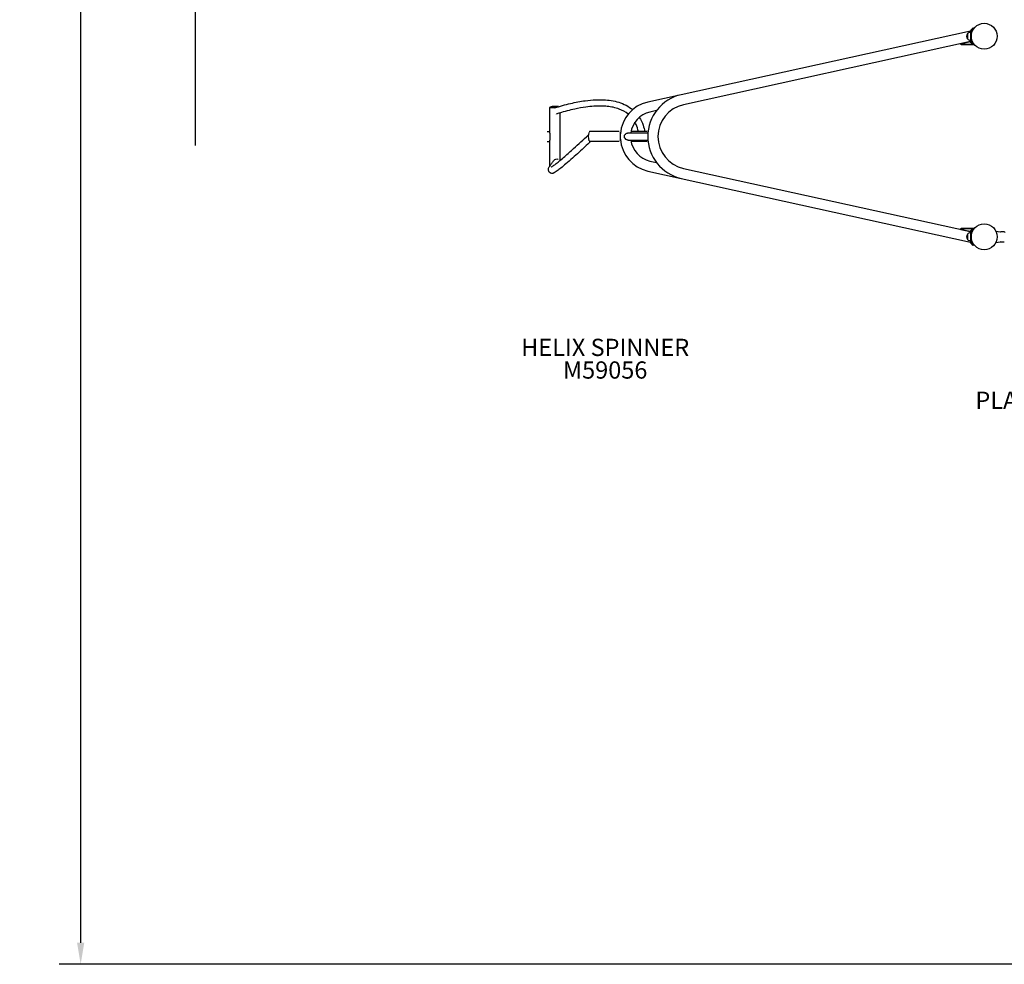
# Model space of a CAD drawing. Units: inches. Extents: x 4 to 794, y -75 to 450.
# Drawn here: x 4 to 233, y -73 to 146 of the extents above; entities that cross this region are included whole.
import ezdxf

# ---------------------------------------------------------------- set-up
doc = ezdxf.new("R2010")
doc.units = ezdxf.units.IN
doc.header["$LTSCALE"] = 12
doc.header["$MEASUREMENT"] = 0
for name, color, linetype in [('1', 7, 'Continuous'), ('20', 7, 'Continuous'), ('33', 20, 'Continuous'), ('6070', 7, 'Continuous'), ('8', 7, 'Continuous')]:
    doc.layers.add(name, color=color, linetype=linetype)
doc.styles.add('NORMAL', font='simplex')
doc.styles.get("Standard").update_dxf_attribs({"font": 'romans.shx'})
doc.dimstyles.get("Standard").update_dxf_attribs({"dimscale": 60, "dimtxt": 0.0833, "dimasz": 0.0833, "dimexe": 0.0833, "dimexo": 0.04, "dimgap": 0.09, "dimtad": 0, "dimtih": 1, "dimtoh": 1, "dimdec": 4, "dimzin": 1, "dimdsep": 46, "dimlunit": 4, "dimtxsty": 'Standard', "dimcen": 0.09, "dimclrt": 150, "dimadec": 4, "dimazin": 0, "dimtfac": 1, "dimtdec": 0, "dimtofl": 0, "dimtmove": 0, "dimatfit": 3, "dimfxl": 1, "dimtolj": 1, "dimtzin": 0, "dimarcsym": 0})

# ---------------------------------------------------------------- blocks, each defined once
blk = doc.blocks.new('*D46')
at = {"layer": '33', "color": 0, "lineweight": -2, "transparency": 16777216}
for p, q in [((45.15, 117.2), (45.15, 450.13)), ((740.05, 57.66), (740.05, 450.13)), ((50.14, 445.13), (376.06, 445.13)), ((735.05, 445.13), (431.5, 445.13))]:
    blk.add_line(p, q, dxfattribs=at)
at = {"layer": '33', "color": 0, "transparency": 16777216}
for points in [[(50.14, 445.96), (50.14, 444.3), (45.15, 445.13)], [(735.05, 445.96), (735.05, 444.3), (740.05, 445.13)]]:
    blk.add_solid(points, dxfattribs=at)
at = {"layer": '33', "color": 150, "transparency": 16777216, "insert": (403.78, 445.13), "char_height": 7.5, "attachment_point": 5}
blk.add_mtext('\\A1;57\'-11"', dxfattribs=at)
blk = doc.blocks.new('*D47')
at = {"layer": '33', "color": 0, "lineweight": -2, "transparency": 16777216}
for p, q in [((285.5, 432.06), (13.5, 432.06)), ((18.5, 427.06), (18.5, 189.74)), ((18.5, -67.69), (18.5, 170.01)), ((273.78, -72.69), (13.5, -72.69))]:
    blk.add_line(p, q, dxfattribs=at)
at = {"layer": '33', "color": 0, "transparency": 16777216}
for points in [[(17.66, 427.06), (19.33, 427.06), (18.5, 432.06)], [(17.66, -67.69), (19.33, -67.69), (18.5, -72.69)]]:
    blk.add_solid(points, dxfattribs=at)
at = {"layer": '33', "color": 150, "transparency": 16777216, "insert": (18.5, 179.88), "char_height": 7.5, "attachment_point": 5}
blk.add_mtext('\\A1;42\'-1"', dxfattribs=at)

msp = doc.modelspace()

# ---------------------------------------------------------------- linework, layer by layer
at = {"layer": '1'}
for p, q in [((224.94, 143.92), (225.5, 144.47)), ((225.63, 144.34), (225.08, 143.78)), ((225.5, 144.47), (225.63, 144.34)), ((224.83, 143.71), (150.01, 127.25)), ((224.18, 143.13), (224.18, 143.13)), ((224.18, 143.13), (224.18, 141.87)), ((224.18, 143.13), (224.18, 141.87)), ((224.18, 141.87), (224.18, 141.87)), ((224.83, 143.71), (224.83, 141.28)), ((225.02, 143.65), (225.02, 141.34)), ((224.83, 141.28), (158.28, 126.63)), ((222.59, 140.75), (224.75, 141.26)), ((222.64, 140.57), (222.59, 140.75)), ((222.59, 140.75), (222.61, 140.75)), ((224.76, 141.26), (222.61, 140.75)), ((222.61, 140.75), (222.65, 140.57)), ((225.45, 140.55), (222.64, 140.57)), ((222.65, 140.57), (222.64, 140.57)), ((222.65, 140.56), (222.65, 140.57)), ((222.65, 140.57), (225.47, 140.55)), ((224.91, 140.56), (222.65, 140.56)), ((222.68, 140.56), (222.65, 140.56)), ((222.68, 140.57), (222.68, 140.56)), ((222.68, 140.56), (224.91, 140.56)), ((224.44, 141.19), (224.73, 141.26)), ((224.74, 141.26), (224.73, 141.26)), ((224.76, 141.26), (224.75, 141.26)), ((224.94, 141.08), (224.76, 141.26)), ((225.5, 140.52), (224.94, 141.08)), ((225.08, 141.21), (225.63, 140.65)), ((225.45, 140.55), (225.47, 140.55)), ((225.5, 140.52), (225.63, 140.65)), ((127.33, 126.07), (127.33, 126)), ((127.33, 126.07), (128.93, 126.07)), ((127.33, 120.08), (127.33, 126)), ((127.33, 126), (128.68, 126)), ((128.72, 124.44), (128.72, 124.44)), ((129.7, 113.75), (129.7, 124.74)), ((152, 125.25), (150.52, 124.93)), ((126.66, 120.43), (127.03, 120.43)), ((127.35, 118.44), (127.35, 120.06)), ((136.43, 120.43), (136.51, 120.43)), ((143.35, 120.43), (136.51, 120.43)), ((143.67, 118.44), (143.67, 120.06)), ((144.7, 119.64), (144.7, 119.64)), ((144.7, 118.85), (144.7, 118.85)), ((145.47, 120.08), (150.02, 120.08)), ((149.81, 120.43), (146.14, 120.43)), ((149.89, 120.43), (149.81, 120.43)), ((126.66, 118.06), (127.03, 118.06)), ((127.33, 112.5), (127.33, 118.41)), ((136.43, 118.06), (136.51, 118.06)), ((143.35, 118.06), (136.51, 118.06)), ((145.47, 118.42), (150.02, 118.42)), ((149.81, 118.06), (146.14, 118.06)), ((149.89, 118.06), (149.81, 118.06)), ((127.33, 112.47), (127.33, 112.5)), ((127.34, 112.5), (127.33, 112.5)), ((129.2, 113.99), (129.2, 113.99)), ((150.52, 113.57), (152, 113.24)), ((150.01, 111.25), (224.83, 94.78)), ((158.28, 111.86), (224.83, 97.21)), ((222.59, 97.73), (222.63, 97.92)), ((224.6, 97.26), (222.59, 97.73)), ((222.6, 97.73), (222.59, 97.73)), ((222.65, 97.92), (222.6, 97.73)), ((222.6, 97.73), (224.76, 97.23)), ((222.63, 97.92), (225.45, 97.94)), ((222.63, 97.92), (222.65, 97.92)), ((222.64, 97.92), (222.64, 97.93)), ((222.64, 97.93), (224.91, 97.93)), ((222.64, 97.93), (222.68, 97.93)), ((225.46, 97.94), (222.65, 97.92)), ((222.68, 97.93), (222.67, 97.92)), ((224.9, 97.93), (222.68, 97.93)), ((224.18, 96.63), (224.18, 96.63)), ((224.18, 96.63), (224.18, 95.37)), ((224.18, 96.63), (224.18, 95.37)), ((224.53, 97.28), (224.43, 97.3)), ((224.75, 97.23), (224.76, 97.23)), ((224.76, 97.23), (224.94, 97.42)), ((224.83, 97.21), (224.83, 94.78)), ((224.94, 97.42), (225.5, 97.97)), ((225.02, 97.15), (225.02, 94.84)), ((225.63, 97.84), (225.08, 97.28)), ((225.46, 97.94), (225.45, 97.94)), ((225.5, 97.97), (225.63, 97.84)), ((230.72, 97.3), (231.77, 97.13)), ((232.68, 97.12), (231.85, 97.12)), ((224.18, 95.37), (224.18, 95.37)), ((225.5, 94.02), (224.94, 94.58)), ((225.08, 94.71), (225.63, 94.15)), ((225.5, 94.02), (225.63, 94.15)), ((230.72, 94.69), (231.77, 94.86)), ((231.85, 94.87), (232.68, 94.87))]:
    msp.add_line(p, q, dxfattribs=at)
for points in [[(224.83, 143.65, -0.198911), (224.94, 143.92)], [(225.08, 143.78, 0.198925), (225.02, 143.65)], [(224.94, 141.08, -0.198916), (224.83, 141.34)], [(225.02, 141.34, 0.19892), (225.08, 141.21)], [(157.77, 128.95, 0.801694), (157.77, 109.54)], [(128.35, 125.89, -0.018415), (132.09, 126.92, -0.023254), (135.51, 127.55, -0.023518), (138, 127.77, -0.020922), (139.73, 127.77, -0.065151), (143.28, 127.18, -0.099594), (146.48, 125.47)], [(145.48, 124.43, 0.083581), (143.39, 125.62, 0.037228), (141.98, 126.02, 0.027433), (140.62, 126.24, 0.023521), (139.11, 126.32, 0.01999), (137.46, 126.26, 0.017156), (135.67, 126.08, 0.018952), (133.09, 125.61, 0.01942), (129.53, 124.69, 0.003475), (128.78, 124.46)], [(150.01, 127.25, 0.330943), (143.67, 119.88)], [(158.28, 126.63, 0.801014), (158.28, 111.86)], [(150.52, 124.93, 0.313124), (146.08, 120.08)], [(148.04, 123.68, -0.05687), (148.93, 121.85, -0.033954), (149.32, 120.43)], [(147.82, 120.43, 0.047329), (147.3, 122, 0.020524), (147.03, 122.55)], [(127.35, 120.06, -0.038749), (127.35, 120.06, -0.05122), (127.34, 120.06, -0.200245), (127.33, 120.06, -0.053972), (127.33, 120.07, -0.043027), (127.33, 120.07, -0.033536), (127.33, 120.08, -0.030215), (127.33, 120.08)], [(127.59, 112.16, 0.033287), (127.74, 112.24, 0.018711), (128.08, 112.47, 0.012211), (128.75, 112.98, 0.006885), (129.65, 113.71, 0.004372), (130.75, 114.65, 0.004393), (132.79, 116.46, 0.003924), (136.21, 119.59)], [(143.67, 120.06, -0.04372), (143.67, 120.06, -0.059413), (143.66, 120.06, -0.200353), (143.65, 120.06, -0.057538), (143.65, 120.07, -0.044037), (143.65, 120.07, -0.033234), (143.65, 120.08, -0.031834), (143.65, 120.09, -0.028778), (143.65, 120.1, -0.028284), (143.66, 120.13, -0.015598), (143.66, 120.14, -0.015972), (143.67, 120.17, -0.01838), (143.69, 120.2, -0.012631), (143.71, 120.23)], [(144.7, 118.85, -0.082302), (144.6, 119.08, -0.157567), (144.61, 119.47, -0.055531), (144.69, 119.62, -0.007724), (144.7, 119.64)], [(145.06, 119.96, 0.094161), (144.75, 119.71, 0.020232), (144.7, 119.64)], [(144.7, 118.85, 0.114196), (145.06, 118.53)], [(145.06, 119.96, -0.052358), (145.25, 120.04, -0.044583), (145.39, 120.07, -0.027249), (145.47, 120.08)], [(136.75, 118.06, -0.002709), (134.09, 115.62, -0.007071), (130.99, 112.89, -0.006619), (129.85, 111.94, -0.012026), (128.97, 111.27, -0.020883), (128.53, 110.97, -0.040327), (128.12, 110.77, -0.025255), (127.99, 110.71, -0.190514), (127.55, 110.72, -0.055894), (127.35, 110.82, -0.162512), (127.03, 111.21, -0.105316), (126.96, 111.6, -0.073394), (127.02, 111.88, -0.044354), (127.15, 112.19, -0.020287), (127.42, 112.61, -0.011981), (127.8, 113.14, -0.006748), (128.3, 113.78)], [(127.33, 118.41, -0.033173), (127.33, 118.42, -0.034153), (127.33, 118.42, -0.043798), (127.33, 118.43, -0.072424), (127.33, 118.43, -0.143162), (127.34, 118.44, -0.056823), (127.34, 118.44, -0.038526), (127.35, 118.44, -0.02189), (127.35, 118.44)], [(143.71, 118.26, -0.020964), (143.68, 118.31, -0.019669), (143.67, 118.34, -0.031562), (143.65, 118.38, -0.032372), (143.65, 118.4, -0.034564), (143.65, 118.41, -0.041419), (143.65, 118.42, -0.042057), (143.65, 118.43, -0.100103), (143.65, 118.43, -0.150071), (143.66, 118.44, -0.061848), (143.67, 118.44, -0.048357), (143.67, 118.44)], [(143.67, 118.62, 0.330574), (150.01, 111.25)], [(145.47, 118.42, -0.048946), (145.33, 118.43, -0.055871), (145.13, 118.49, -0.02038), (145.06, 118.53)], [(146.08, 118.42, 0.312672), (150.52, 113.57)], [(128.3, 113.78, -0.164381), (128.68, 114.03, -0.130854), (129.12, 114.02, -0.023653), (129.2, 113.99)], [(224.83, 97.15, -0.198911), (224.94, 97.42)], [(225.08, 97.28, 0.198925), (225.02, 97.15)], [(224.94, 94.58, -0.198916), (224.83, 94.84)], [(225.02, 94.84, 0.19892), (225.08, 94.71)]]:
    msp.add_lwpolyline(points, format="xyb", dxfattribs=at)
for centre, radius, start, end in [((224.83, 142.5), 0.905, 135.9201, 224.0799), ((224.83, 142.5), 0.905, 90, 135.9201), ((224.83, 142.5), 0.905, 224.0799, 270), ((128.51, 122.13), 4.12, 79.3056, 106.7635), ((140.32, 119.25), 4.12, 166.4766, 193.5234), ((146, 119.25), 4.12, 12.5299, 13.5234), ((146, 119.25), 4.12, 346.4766, 347.4701), ((224.83, 96), 0.905, 135.9201, 224.0799), ((224.83, 96), 0.905, 90, 135.9201), ((231.85, 97.62), 0.5, 260.5377, 270), ((232.68, 96.93), 0.187, 360, 90), ((224.83, 96), 0.905, 224.0799, 270), ((231.85, 94.37), 0.5, 90, 99.4623)]:
    msp.add_arc(centre, radius, start, end, dxfattribs=at)
at = {"layer": '6070'}
for centre in [(228.02, 142.5), (228.02, 96), (228.02, 96)]:
    msp.add_circle(centre, 3, dxfattribs=at)

# ---------------------------------------------------------------- texts
at = {"layer": '20', "insert": (140.13, 67.11), "char_height": 4, "width": 117.3365, "attachment_point": 2, "style": 'NORMAL'}
msp.add_mtext('M59056', dxfattribs=at)
at = {"layer": '8', "char_height": 4, "width": 117.3365, "attachment_point": 8, "style": 'NORMAL'}
for s, insert in [('HELIX SPINNER', (140.13, 67.11)), ('PLAYHOUSE ROOF 58" ', (254.34, 54.85))]:
    msp.add_mtext(s, dxfattribs=dict(at, insert=insert))

# ---------------------------------------------------------------- dimensions: what is measured, and where the dimension line sits
at = {"layer": '33'}
dim = msp.add_linear_dim(base=(740.05, 445.13), p1=(45.15, 114.8), p2=(740.05, 55.26), dimstyle='Standard', override={"dimtxt": 0.125, "dimdec": 0, "dimsah": 1}, dxfattribs=at)
dim.commit()
dim.dimension.update_dxf_attribs({"geometry": '*D46', "text_midpoint": (403.78, 445.13), "dimtype": 160})
dim = msp.add_linear_dim(base=(18.5, 432.06), p1=(276.18, -72.69), p2=(287.9, 432.06), angle=90, dimstyle='Standard', override={"dimtxt": 0.125, "dimdec": 0, "dimsah": 1}, dxfattribs=at)
dim.commit()
dim.dimension.update_dxf_attribs({"geometry": '*D47', "text_midpoint": (18.5, 179.88), "dimtype": 160})

doc.saveas('drawing.dxf')
